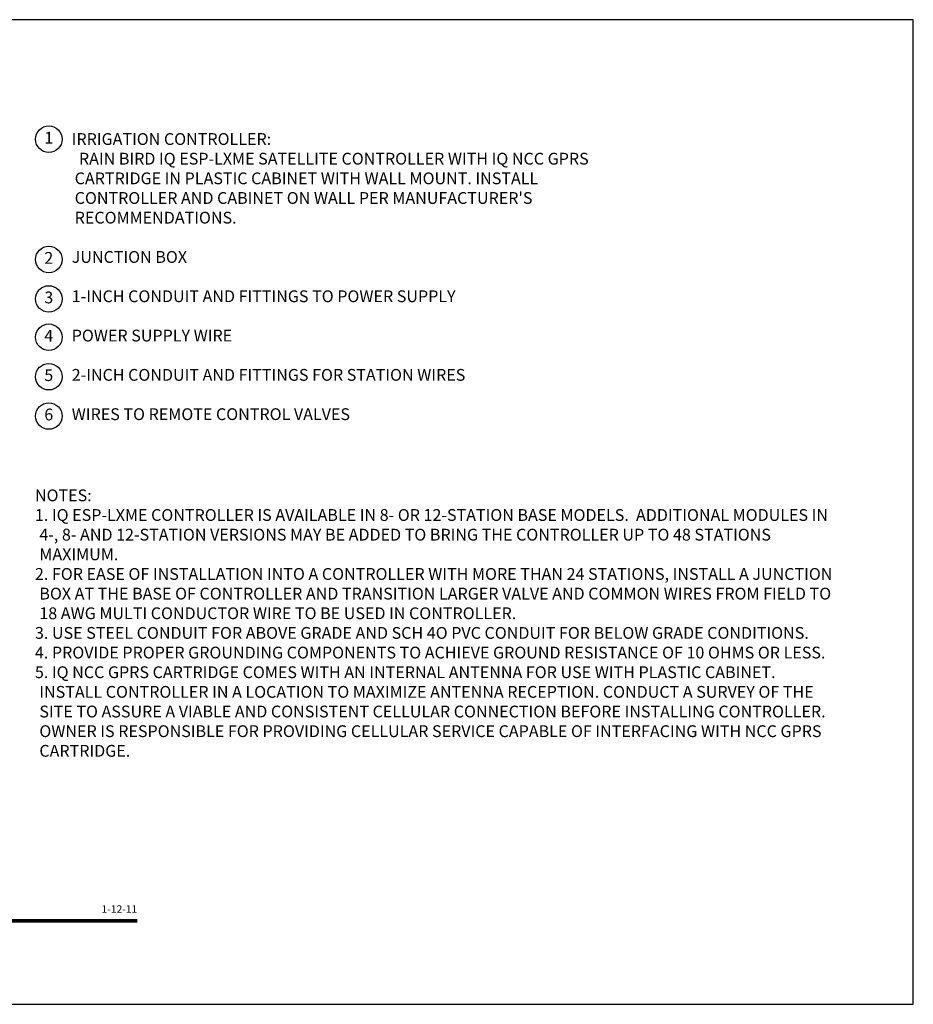
# Model space of a CAD drawing. Extents: x 0 to 16.5, y 0 to 10.4.
# Drawn here: x 7 to 16.5, y 0 to 10.4 of the extents above; entities that cross this region are included whole.
import ezdxf
from ezdxf.enums import TextEntityAlignment as Align

# ---------------------------------------------------------------- set-up
doc = ezdxf.new("R2010")
doc.units = 0
doc.header["$MEASUREMENT"] = 0
doc.layers.get('0').update_dxf_attribs({"linetype": 'CONTINUOUS'})
for name, color, linetype in [('image', 7, 'CONTINUOUS'), ('text_bubbles', 6, 'CONTINUOUS'), ('title', 4, 'CONTINUOUS')]:
    doc.layers.add(name, color=color, linetype=linetype)
doc.styles.add('L100', font='romans.shx', dxfattribs={"height": 0.1})
doc.styles.add('L200', font='ARIAL.TTF', dxfattribs={"height": 0.2})
doc.styles.add('L80', font='romans__.ttf', dxfattribs={"height": 0.08})
doc.styles.add('ROMANS', font='Romans.shx')
doc.styles.add('WIDFlagNote', font='romans.shx')

# ---------------------------------------------------------------- blocks, each defined once
blk = doc.blocks.new('titleblock')
at = {"layer": 'title'}
blk.add_lwpolyline([(0, 0), (16.49, 0), (16.49, 10.44), (0, 10.44)], close=True, dxfattribs=at)
at = {"layer": 'title', "color": 3, "const_width": 0.04}
blk.add_lwpolyline([(0.949, 0.884), (8.261, 0.884)], dxfattribs=at)
at = {"layer": 'title', "style": 'L200'}
for tag, p in [('TITLE1', (1.231, 1.344)), ('TITLE2', (1.231, 0.984)), ('TITLE3', (2.714, 0.593)), ('TITLE4', (2.714, 0.269))]:
    blk.add_attdef(tag, p, '', height=0.2, dxfattribs=at)
at = {"layer": 'title', "color": 7, "style": 'L80'}
blk.add_attdef('REVISED', text='', height=0.08, dxfattribs=at).set_placement((8.261, 0.97), align=Align.RIGHT)
at = {"layer": 'title', "style": 'L200'}
blk.add_attdef('D', text='', height=0.2, dxfattribs=at).set_placement((0.606, 0.884), align=Align.MIDDLE)
at = {"layer": 'title', "color": 7}
for tag, p, height, style in [('SCALE', (1.231, 0.701), 0.1, 'L100'), ('DWG-NAME', (0.264, 0.085), 0.08, 'L80')]:
    blk.add_attdef(tag, p, '', height=height, dxfattribs=dict(at, style=style))
blk = doc.blocks.new('WID_FlagNote')
blk.add_circle((0.007, -0.153), 0.563)
at = {"style": 'WIDFlagNote'}
blk.add_attdef('NO.', text='', height=0.5, dxfattribs=at).set_placement((0.007, -0.153), align=Align.MIDDLE)

msp = doc.modelspace()

# ---------------------------------------------------------------- block references
at = {"layer": 'text_bubbles', "xscale": 0.2499994999999977, "yscale": 0.2499994999999977, "zscale": 0.2499994999999975}
for p, values in [((7.321, 9.211), {'NO.': '1'}), ((7.321, 7.936), {'NO.': '2'}), ((7.321, 7.517), {'NO.': '3'}), ((7.321, 7.111), {'NO.': '4'}), ((7.321, 6.693), {'NO.': '5'}), ((7.321, 6.276), {'NO.': '6'})]:
    msp.add_blockref('WID_FlagNote', p, dxfattribs=at).add_auto_attribs(values)
at = {"layer": 'title'}
ref = msp.add_blockref('titleblock', (0, 0), dxfattribs=at)
ref.add_attrib('REVISED', '1-12-11', dxfattribs={"color": 7, "height": 0.08, "style": 'L80'}).set_placement((8.261, 0.97), align=Align.RIGHT)

# ---------------------------------------------------------------- texts
at = {"layer": 'image', "insert": (7.176, 5.459), "char_height": 0.125, "width": 8.4622, "attachment_point": 1, "style": 'ROMANS'}
msp.add_mtext('NOTES:\\P\\pi-0.375,l0.375;1. IQ ESP-LXME CONTROLLER IS AVAILABLE IN 8- OR 12-STATION BASE MODELS.  ADDITIONAL MODULES IN 4-, 8- AND 12-STATION VERSIONS MAY BE ADDED TO BRING THE CONTROLLER UP TO 48 STATIONS MAXIMUM.  \\P{\\Fromans|c0;2. }FOR EASE OF INSTALLATION INTO A CONTROLLER WITH MORE THAN 24 STATIONS, INSTALL A JUNCTION BOX AT THE BASE OF CONTROLLER AND TRANSITION LARGER VALVE AND COMMON WIRES FROM FIELD TO 18 AWG MULTI CONDUCTOR WIRE TO BE USED IN CONTROLLER.\\P3. USE STEEL CONDUIT FOR ABOVE GRADE AND SCH 4O PVC CONDUIT FOR BELOW GRADE CONDITIONS.\\P4. PROVIDE PROPER GROUNDING COMPONENTS TO ACHIEVE GROUND RESISTANCE OF 10 OHMS OR LESS.\\P5. IQ NCC GPRS CARTRIDGE COMES WITH AN INTERNAL ANTENNA FOR USE WITH PLASTIC CABINET. INSTALL CONTROLLER IN A LOCATION TO MAXIMIZE ANTENNA RECEPTION. CONDUCT A SURVEY OF THE SITE TO ASSURE A VIABLE AND CONSISTENT CELLULAR CONNECTION BEFORE INSTALLING CONTROLLER. OWNER IS RESPONSIBLE FOR PROVIDING CELLULAR SERVICE CAPABLE OF INTERFACING WITH NCC GPRS CARTRIDGE. \\P\\pi0,l0;  \\P', dxfattribs=at)
at = {"layer": 'text_bubbles', "insert": (7.566, 9.237), "char_height": 0.125, "width": 5.57321, "attachment_point": 1, "style": 'ROMANS'}
msp.add_mtext("IRRIGATION CONTROLLER: \\P\\pi-0.25,l0.25;  RAIN BIRD IQ ESP-LXME SATELLITE CONTROLLER WITH IQ NCC GPRS CARTRIDGE IN PLASTIC CABINET WITH WALL MOUNT. INSTALL CONTROLLER AND CABINET ON WALL PER MANUFACTURER'S RECOMMENDATIONS. \\P\\PJUNCTION BOX \\P\\P1-INCH CONDUIT AND FITTINGS TO POWER SUPPLY \\P\\PPOWER SUPPLY WIRE\\P\\P2-INCH CONDUIT AND FITTINGS FOR STATION WIRES \\P\\pi0,l0;\\PWIRES TO REMOTE CONTROL VALVES \\P", dxfattribs=at)

doc.saveas('drawing.dxf')
